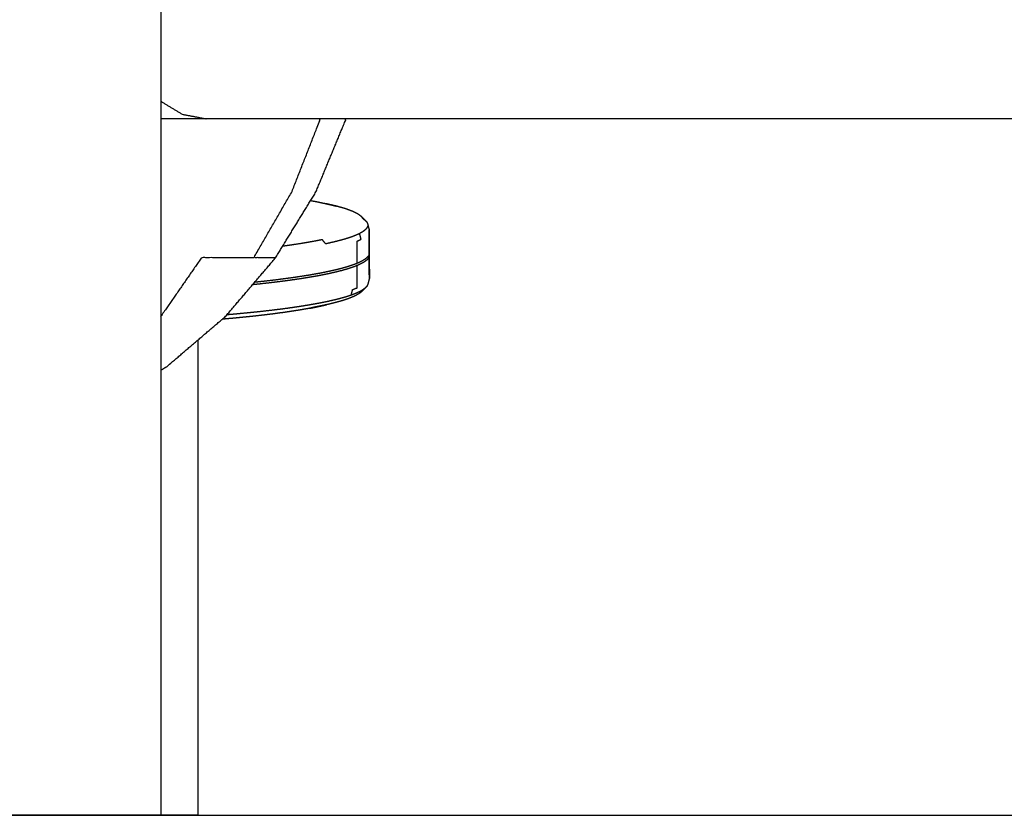
# Model space of a CAD drawing. Units: millimetres. Extents: x 20949 to 85722, y -5921 to 32992.
# Drawn here: x 73662 to 74103, y 7980 to 8336 of the extents above; entities that cross this region are included whole.
import ezdxf

# ---------------------------------------------------------------- set-up
doc = ezdxf.new("R2010")
doc.units = ezdxf.units.MM

msp = doc.modelspace()

# ---------------------------------------------------------------- linework, layer by layer
msp.add_line((68852.7, 7979.54), (77385.34, 7979.54))
for points in [[(73725.56, 8449.12), (73725.56, 8214.33), (73725.56, 7979.54)], [(73818.82, 8230.76), (73818.83, 8230.72), (73818.85, 8230.68)], [(73818.82, 8230.76), (73818.83, 8230.72), (73818.85, 8230.68)], [(73742.13, 8192.3), (73742.13, 8085.92), (73742.13, 7979.54)], [(73742.13, 8192.3), (73742.13, 8085.92), (73742.13, 7979.54)], [(73670.93, 7979.54), (73657.47, 7979.54), (73644.01, 7979.54)], [(73670.93, 7979.54), (73657.47, 7979.54), (73644.01, 7979.54)], [(73670.51, 7979.54), (73670.51, 7979.54), (73670.51, 7979.54)], [(73670.51, 7979.54), (73670.51, 7979.54), (73670.51, 7979.54)], [(73698.01, 7979.54), (73684.47, 7979.54), (73670.93, 7979.54)], [(73698.01, 7979.54), (73684.47, 7979.54), (73670.93, 7979.54)], [(73681.81, 7979.54), (73680.19, 7979.54), (73678.58, 7979.54)], [(73681.81, 7979.54), (73680.19, 7979.54), (73678.58, 7979.54)], [(73688.28, 7979.54), (73688, 7979.54), (73687.72, 7979.54)], [(73688.28, 7979.54), (73688, 7979.54), (73687.72, 7979.54)], [(73718.01, 7979.54), (73708.01, 7979.54), (73698.01, 7979.54)], [(73718.01, 7979.54), (73708.01, 7979.54), (73698.01, 7979.54)], [(73725.56, 7979.54), (73721.78, 7979.54), (73718.01, 7979.54)], [(73725.56, 7979.54), (73721.78, 7979.54), (73718.01, 7979.54)], [(73734.58, 7979.54), (73730.07, 7979.54), (73725.56, 7979.54)], [(73734.58, 7979.54), (73730.07, 7979.54), (73725.56, 7979.54)], [(73742.13, 7979.54), (73738.36, 7979.54), (73734.58, 7979.54)], [(73742.13, 7979.54), (73738.36, 7979.54), (73734.58, 7979.54)]]:
    msp.add_open_spline(points, degree=2)
for points, knots in [([(73725.56, 8299.34), (73725.71, 8299.17), (73725.86, 8298.99), (73730.58, 8296.15), (73735.29, 8293.31), (73740.52, 8292.33), (73745.75, 8291.35), (73745.75, 8291.35), (73745.75, 8291.35)], [3.960586, 3.960586, 3.960586, 4, 4, 5, 5, 6, 6, 6.000009, 6.000009, 6.000009]), ([(73725.56, 8178.79), (73726.95, 8179.64), (73728.33, 8180.49), (73741.44, 8191.7), (73754.55, 8202.91), (73765.74, 8216.04), (73776.94, 8229.16), (73785.95, 8243.88), (73794.95, 8258.6), (73801.55, 8274.54), (73808.15, 8290.49), (73808.25, 8290.92), (73808.35, 8291.35)], [2.905753, 2.905753, 2.905753, 3, 3, 4, 4, 5, 5, 6, 6, 7, 7, 7.025637, 7.025637, 7.025637]), ([(74479.76, 8291.35), (74476.56, 8291.35), (74473.36, 8291.35), (74468.8, 8291.35), (74464.24, 8291.35), (74458.34, 8291.35), (74452.44, 8291.35), (74445.26, 8291.35), (74438.07, 8291.35), (74429.64, 8291.35), (74421.21, 8291.35), (74411.6, 8291.35), (74401.99, 8291.35), (74391.27, 8291.35), (74380.54, 8291.35), (74368.78, 8291.35), (74357.02, 8291.35), (74344.3, 8291.35), (74331.58, 8291.35), (74317.99, 8291.35), (74304.4, 8291.35), (74290.04, 8291.35), (74275.68, 8291.35), (74260.65, 8291.35), (74245.62, 8291.35), (74230.03, 8291.35), (74214.43, 8291.35), (74198.38, 8291.35), (74182.32, 8291.35), (74165.93, 8291.35), (74149.53, 8291.35), (74132.9, 8291.35), (74116.28, 8291.35), (74099.54, 8291.35), (74082.8, 8291.35), (74066.07, 8291.35), (74049.34, 8291.35), (74032.73, 8291.35), (74016.12, 8291.35), (73999.75, 8291.35), (73983.37, 8291.35), (73967.36, 8291.35), (73951.34, 8291.35), (73935.79, 8291.35), (73920.24, 8291.35), (73905.26, 8291.35), (73890.28, 8291.35), (73875.99, 8291.35), (73861.69, 8291.35), (73848.18, 8291.35), (73834.66, 8291.35), (73822.02, 8291.35), (73809.38, 8291.35), (73797.71, 8291.35), (73786.03, 8291.35), (73775.4, 8291.35), (73764.77, 8291.35), (73755.26, 8291.35), (73745.75, 8291.35), (73737.43, 8291.35), (73729.11, 8291.35), (73727.34, 8291.35), (73725.56, 8291.35)], [0, 0, 0, 1, 1, 2, 2, 3, 3, 4, 4, 5, 5, 6, 6, 7, 7, 8, 8, 9, 9, 10, 10, 11, 11, 12, 12, 13, 13, 14, 14, 15, 15, 16, 16, 17, 17, 18, 18, 19, 19, 20, 20, 21, 21, 22, 22, 23, 23, 24, 24, 25, 25, 26, 26, 27, 27, 28, 28, 29, 29, 30, 30, 30.250726, 30.250726, 30.250726]), ([(74479.76, 8291.35), (74476.56, 8291.35), (74473.36, 8291.35), (74468.8, 8291.35), (74464.24, 8291.35), (74458.34, 8291.35), (74452.44, 8291.35), (74445.26, 8291.35), (74438.07, 8291.35), (74429.64, 8291.35), (74421.21, 8291.35), (74411.6, 8291.35), (74401.99, 8291.35), (74391.27, 8291.35), (74380.54, 8291.35), (74368.78, 8291.35), (74357.02, 8291.35), (74344.3, 8291.35), (74331.58, 8291.35), (74317.99, 8291.35), (74304.4, 8291.35), (74290.04, 8291.35), (74275.68, 8291.35), (74260.65, 8291.35), (74245.62, 8291.35), (74230.03, 8291.35), (74214.43, 8291.35), (74198.38, 8291.35), (74182.32, 8291.35), (74165.93, 8291.35), (74149.53, 8291.35), (74132.9, 8291.35), (74116.28, 8291.35), (74099.54, 8291.35), (74082.8, 8291.35), (74066.07, 8291.35), (74049.34, 8291.35), (74032.73, 8291.35), (74016.12, 8291.35), (73999.75, 8291.35), (73983.37, 8291.35), (73967.36, 8291.35), (73951.34, 8291.35), (73935.79, 8291.35), (73920.24, 8291.35), (73905.26, 8291.35), (73890.28, 8291.35), (73875.99, 8291.35), (73861.69, 8291.35), (73848.18, 8291.35), (73834.66, 8291.35), (73822.02, 8291.35), (73809.38, 8291.35), (73797.71, 8291.35), (73786.03, 8291.35), (73775.4, 8291.35), (73764.77, 8291.35), (73755.26, 8291.35), (73745.75, 8291.35), (73737.43, 8291.35), (73729.11, 8291.35), (73727.34, 8291.35), (73725.56, 8291.35)], [0, 0, 0, 1, 1, 2, 2, 3, 3, 4, 4, 5, 5, 6, 6, 7, 7, 8, 8, 9, 9, 10, 10, 11, 11, 12, 12, 13, 13, 14, 14, 15, 15, 16, 16, 17, 17, 18, 18, 19, 19, 20, 20, 21, 21, 22, 22, 23, 23, 24, 24, 25, 25, 26, 26, 27, 27, 28, 28, 29, 29, 30, 30, 30.250726, 30.250726, 30.250726]), ([(73776.94, 8229.16), (73772.05, 8229.16), (73767.17, 8229.16), (73775.68, 8243.88), (73784.19, 8258.6), (73790.43, 8274.54), (73796.66, 8290.49), (73796.76, 8290.92), (73796.86, 8291.35)], [0, 0, 0, 1, 1, 2, 2, 3, 3, 3.025645, 3.025645, 3.025645]), ([(73792.6, 8254.76), (73794.23, 8254.44), (73795.86, 8254.12), (73797.44, 8253.78), (73799.01, 8253.44), (73799.31, 8253.37), (73799.61, 8253.29)], [5.046294, 5.046294, 5.046294, 6, 6, 7, 7, 7.208215, 7.208215, 7.208215]), ([(73792.6, 8254.76), (73794.23, 8254.44), (73795.86, 8254.12), (73797.44, 8253.78), (73799.01, 8253.44), (73799.31, 8253.37), (73799.61, 8253.29)], [5.046294, 5.046294, 5.046294, 6, 6, 7, 7, 7.208215, 7.208215, 7.208215]), ([(73799.61, 8253.29), (73800.74, 8253.02), (73801.88, 8252.74), (73803.04, 8252.48), (73804.21, 8252.21), (73802.75, 8252.57), (73801.29, 8252.93), (73800.45, 8253.11), (73799.61, 8253.29)], [-0.791785, -0.791785, -0.791785, 0, 0, 1, 1, 2, 2, 2.526183, 2.526183, 2.526183]), ([(73815.3, 8247.57), (73814.77, 8247.98), (73814.25, 8248.38), (73813.57, 8248.78), (73812.88, 8249.18), (73812.03, 8249.57), (73811.18, 8249.96), (73810.17, 8250.35), (73809.16, 8250.73), (73808, 8251.11), (73806.83, 8251.48), (73805.52, 8251.85), (73804.21, 8252.21)], [0, 0, 0, 1, 1, 2, 2, 3, 3, 4, 4, 5, 5, 6, 6, 6]), ([(73815.3, 8247.57), (73814.77, 8247.98), (73814.25, 8248.38), (73813.57, 8248.78), (73812.88, 8249.18), (73812.03, 8249.57), (73811.18, 8249.96), (73810.17, 8250.35), (73809.16, 8250.73), (73808, 8251.11), (73806.83, 8251.48), (73805.52, 8251.85), (73804.21, 8252.21)], [0, 0, 0, 1, 1, 2, 2, 3, 3, 4, 4, 5, 5, 6, 6, 6]), ([(73818.14, 8244.17), (73818.13, 8243.75), (73818.13, 8243.32), (73817.94, 8242.89), (73817.76, 8242.46), (73817.39, 8242.04), (73817.03, 8241.62), (73816.49, 8241.2), (73815.95, 8240.78), (73815.24, 8240.37), (73814.53, 8239.96), (73813.65, 8239.56), (73812.78, 8239.16), (73811.74, 8238.76), (73810.7, 8238.36), (73809.51, 8237.98), (73808.32, 8237.59), (73806.97, 8237.21), (73805.63, 8236.83), (73804.13, 8236.46), (73802.64, 8236.09), (73801, 8235.72), (73799.36, 8235.36), (73798.58, 8236.29), (73797.8, 8237.21), (73796.04, 8236.86), (73794.29, 8236.51), (73792.4, 8236.18), (73790.51, 8235.84), (73788.49, 8235.51), (73786.48, 8235.19), (73784.33, 8234.87), (73782.19, 8234.56), (73781.13, 8234.41), (73780.07, 8234.27)], [0, 0, 0, 1, 1, 2, 2, 3, 3, 4, 4, 5, 5, 6, 6, 7, 7, 8, 8, 9, 9, 10, 10, 11, 11, 12, 12, 13, 13, 14, 14, 15, 15, 16, 16, 16.469954, 16.469954, 16.469954]), ([(73815.3, 8247.57), (73815.65, 8247.16), (73816, 8246.75), (73816.89, 8245.88), (73817.78, 8245.02), (73817.43, 8245.44), (73817.07, 8245.85), (73816.18, 8246.71), (73815.3, 8247.57)], [-1, -1, -1, 0, 0, 1, 1, 2, 2, 3, 3, 3]), ([(73817.78, 8245.02), (73817.96, 8244.6), (73818.14, 8244.17), (73818.48, 8242.89), (73818.82, 8241.61)], [-1, -1, -1, 0, 0, 1, 1, 1]), ([(73817.78, 8245.02), (73817.96, 8244.6), (73818.14, 8244.17), (73818.48, 8242.89), (73818.82, 8241.61)], [-1, -1, -1, 0, 0, 1, 1, 1]), ([(73813.46, 8226.64), (73813.45, 8231.6), (73813.43, 8236.57), (73814.31, 8236.97), (73815.19, 8237.38), (73814.86, 8238.67), (73814.53, 8239.96)], [0, 0, 0, 1, 1, 2, 2, 3, 3, 3]), ([(73818.82, 8241.61), (73818.82, 8241.18), (73818.81, 8240.75), (73818.83, 8235.78), (73818.84, 8230.82), (73818.85, 8231.25), (73818.85, 8231.68), (73818.83, 8236.64), (73818.82, 8241.61)], [-1, -1, -1, 0, 0, 1, 1, 2, 2, 3, 3, 3]), ([(73767.17, 8229.16), (73755.48, 8229.16), (73743.79, 8229.16), (73734.68, 8216.04), (73725.58, 8202.91), (73725.57, 8202.91), (73725.56, 8202.91)], [0, 0, 0, 1, 1, 2, 2, 2.000445, 2.000445, 2.000445]), ([(73818.84, 8230.82), (73818.65, 8230.39), (73818.47, 8229.96), (73818.1, 8229.53), (73817.73, 8229.11), (73817.19, 8228.69), (73816.65, 8228.27), (73815.94, 8227.86), (73815.22, 8227.45), (73814.34, 8227.04), (73813.46, 8226.64), (73812.42, 8226.24), (73811.38, 8225.84), (73810.18, 8225.45), (73808.98, 8225.06), (73807.63, 8224.68), (73806.28, 8224.3), (73804.78, 8223.92), (73803.28, 8223.55), (73801.63, 8223.19), (73799.99, 8222.83), (73798.2, 8222.47), (73796.42, 8222.12), (73794.5, 8221.78), (73792.58, 8221.43), (73790.53, 8221.1), (73788.48, 8220.77), (73786.3, 8220.45), (73784.12, 8220.13), (73781.82, 8219.82), (73779.52, 8219.51), (73777.11, 8219.21), (73774.69, 8218.92), (73772.16, 8218.63), (73769.63, 8218.35), (73768.58, 8218.24), (73767.53, 8218.13)], [0, 0, 0, 1, 1, 2, 2, 3, 3, 4, 4, 5, 5, 6, 6, 7, 7, 8, 8, 9, 9, 10, 10, 11, 11, 12, 12, 13, 13, 14, 14, 15, 15, 16, 16, 17, 17, 17.396882, 17.396882, 17.396882]), ([(73818.84, 8230.82), (73818.65, 8230.39), (73818.47, 8229.96), (73818.1, 8229.53), (73817.73, 8229.11), (73817.19, 8228.69), (73816.65, 8228.27), (73815.94, 8227.86), (73815.22, 8227.45), (73814.34, 8227.04), (73813.46, 8226.64), (73812.42, 8226.24), (73811.38, 8225.84), (73810.18, 8225.45), (73808.98, 8225.06), (73807.63, 8224.68), (73806.28, 8224.3), (73804.78, 8223.92), (73803.28, 8223.55), (73801.63, 8223.19), (73799.99, 8222.83), (73798.2, 8222.47), (73796.42, 8222.12), (73794.5, 8221.78), (73792.58, 8221.43), (73790.53, 8221.1), (73788.48, 8220.77), (73786.3, 8220.45), (73784.12, 8220.13), (73781.82, 8219.82), (73779.52, 8219.51), (73777.11, 8219.21), (73774.69, 8218.92), (73772.16, 8218.63), (73769.63, 8218.35), (73768.58, 8218.24), (73767.53, 8218.13)], [0, 0, 0, 1, 1, 2, 2, 3, 3, 4, 4, 5, 5, 6, 6, 7, 7, 8, 8, 9, 9, 10, 10, 11, 11, 12, 12, 13, 13, 14, 14, 15, 15, 16, 16, 17, 17, 17.396882, 17.396882, 17.396882]), ([(73818.84, 8229.82), (73818.65, 8229.39), (73818.47, 8228.96), (73818.1, 8228.54), (73817.73, 8228.11), (73817.19, 8227.69), (73816.65, 8227.28), (73815.93, 8226.86), (73815.22, 8226.45), (73814.34, 8226.05), (73813.46, 8225.64)], [0, 0, 0, 1, 1, 2, 2, 3, 3, 4, 4, 5, 5, 5]), ([(73818.87, 8219.89), (73818.87, 8220.32), (73818.88, 8220.75), (73818.86, 8225.71), (73818.85, 8230.68), (73818.84, 8230.25), (73818.84, 8229.82), (73818.86, 8224.85), (73818.87, 8219.89)], [-1, -1, -1, 0, 0, 1, 1, 2, 2, 3, 3, 3]), ([(73818.87, 8219.89), (73818.87, 8220.32), (73818.88, 8220.75), (73818.86, 8225.71), (73818.85, 8230.68), (73818.84, 8230.25), (73818.84, 8229.82), (73818.86, 8224.85), (73818.87, 8219.89)], [-1, -1, -1, 0, 0, 1, 1, 2, 2, 3, 3, 3]), ([(73810.78, 8212.37), (73811.09, 8213.64), (73811.41, 8214.91), (73812.45, 8215.31), (73813.49, 8215.71), (73813.48, 8220.67), (73813.46, 8225.64), (73812.42, 8225.24), (73811.38, 8224.85), (73810.18, 8224.46), (73808.98, 8224.07), (73807.63, 8223.68), (73806.28, 8223.3), (73804.78, 8222.93), (73803.28, 8222.56), (73801.63, 8222.19), (73799.99, 8221.83), (73798.2, 8221.48), (73796.42, 8221.12), (73794.5, 8220.78), (73792.58, 8220.44), (73790.53, 8220.11), (73788.48, 8219.77), (73786.3, 8219.45), (73784.12, 8219.13), (73781.82, 8218.82), (73779.52, 8218.51), (73777.11, 8218.22), (73774.69, 8217.92), (73772.16, 8217.64), (73769.63, 8217.35), (73768.11, 8217.2), (73766.6, 8217.04)], [0, 0, 0, 1, 1, 2, 2, 3, 3, 4, 4, 5, 5, 6, 6, 7, 7, 8, 8, 9, 9, 10, 10, 11, 11, 12, 12, 13, 13, 14, 14, 15, 15, 15.572844, 15.572844, 15.572844]), ([(73818.87, 8219.89), (73818.54, 8218.6), (73818.2, 8217.32), (73818.02, 8216.89), (73817.83, 8216.46)], [0, 0, 0, 1, 1, 2, 2, 2]), ([(73818.87, 8219.89), (73818.54, 8218.6), (73818.2, 8217.32), (73818.02, 8216.89), (73817.83, 8216.46)], [0, 0, 0, 1, 1, 2, 2, 2]), ([(73817.1, 8215.62), (73816.56, 8215.2), (73816.02, 8214.79), (73815.31, 8214.38), (73814.6, 8213.96), (73813.73, 8213.56), (73812.85, 8213.16), (73811.81, 8212.76), (73810.78, 8212.37), (73809.58, 8211.98), (73808.39, 8211.59), (73807.04, 8211.21), (73805.7, 8210.83), (73804.21, 8210.46), (73802.71, 8210.09), (73801.07, 8209.73), (73799.44, 8209.36), (73797.66, 8209.01), (73795.88, 8208.66), (73793.97, 8208.32), (73792.06, 8207.98), (73790.02, 8207.65), (73787.98, 8207.32), (73785.81, 8207), (73783.64, 8206.68), (73781.35, 8206.37), (73779.06, 8206.06), (73776.66, 8205.77), (73774.25, 8205.47), (73771.73, 8205.19), (73769.21, 8204.91), (73766.58, 8204.64), (73763.96, 8204.37), (73761.22, 8204.11), (73758.49, 8203.86), (73756.8, 8203.71), (73755.11, 8203.57)], [0, 0, 0, 1, 1, 2, 2, 3, 3, 4, 4, 5, 5, 6, 6, 7, 7, 8, 8, 9, 9, 10, 10, 11, 11, 12, 12, 13, 13, 14, 14, 15, 15, 16, 16, 17, 17, 17.597219, 17.597219, 17.597219]), ([(73815.33, 8213.89), (73814.8, 8213.48), (73814.27, 8213.06), (73813.57, 8212.66), (73812.86, 8212.25), (73812, 8211.85), (73811.13, 8211.46), (73810.11, 8211.07), (73809.09, 8210.67), (73807.91, 8210.29), (73806.73, 8209.91)], [0, 0, 0, 1, 1, 2, 2, 3, 3, 4, 4, 5, 5, 5]), ([(73815.33, 8213.89), (73814.8, 8213.48), (73814.27, 8213.06), (73813.57, 8212.66), (73812.86, 8212.25), (73812, 8211.85), (73811.13, 8211.46), (73810.11, 8211.07), (73809.09, 8210.67), (73807.91, 8210.29), (73806.73, 8209.91)], [0, 0, 0, 1, 1, 2, 2, 3, 3, 4, 4, 5, 5, 5]), ([(73817.83, 8216.46), (73817.47, 8216.04), (73817.1, 8215.62), (73816.22, 8214.75), (73815.33, 8213.89)], [1, 1, 1, 2, 2, 3, 3, 3]), ([(73817.83, 8216.46), (73817.47, 8216.04), (73817.1, 8215.62), (73816.22, 8214.75), (73815.33, 8213.89)], [1, 1, 1, 2, 2, 3, 3, 3]), ([(73806.73, 8209.91), (73805.4, 8209.53), (73804.07, 8209.16), (73802.59, 8208.79), (73801.12, 8208.42), (73799.5, 8208.07), (73797.88, 8207.71), (73796.13, 8207.36), (73794.37, 8207.01), (73793.29, 8206.76), (73792.21, 8206.51), (73793.94, 8206.86), (73795.66, 8207.2), (73797.25, 8207.55), (73798.84, 8207.9), (73799.24, 8208), (73799.64, 8208.1)], [1, 1, 1, 2, 2, 3, 3, 4, 4, 5, 5, 6, 6, 7, 7, 8, 8, 8.274943, 8.274943, 8.274943]), ([(73806.73, 8209.91), (73805.4, 8209.53), (73804.07, 8209.16), (73802.59, 8208.79), (73801.12, 8208.42), (73799.5, 8208.07), (73797.88, 8207.71), (73796.13, 8207.36), (73794.37, 8207.01), (73793.29, 8206.76), (73792.21, 8206.51), (73793.94, 8206.86), (73795.66, 8207.2), (73797.25, 8207.55), (73798.84, 8207.9), (73799.24, 8208), (73799.64, 8208.1)], [1, 1, 1, 2, 2, 3, 3, 4, 4, 5, 5, 6, 6, 7, 7, 8, 8, 8.274943, 8.274943, 8.274943]), ([(73792.21, 8206.51), (73790.36, 8206.18), (73788.5, 8205.85), (73786.52, 8205.53), (73784.54, 8205.21), (73782.43, 8204.9), (73780.33, 8204.59), (73778.1, 8204.29), (73775.88, 8203.99), (73773.54, 8203.7), (73771.2, 8203.42), (73768.76, 8203.14), (73766.31, 8202.87), (73763.76, 8202.61), (73761.21, 8202.35), (73758.55, 8202.1), (73755.9, 8201.85), (73754.46, 8201.73), (73753.02, 8201.6)], [0, 0, 0, 1, 1, 2, 2, 3, 3, 4, 4, 5, 5, 6, 6, 7, 7, 8, 8, 8.52388, 8.52388, 8.52388]), ([(73792.21, 8206.51), (73790.36, 8206.18), (73788.5, 8205.85), (73786.52, 8205.53), (73784.54, 8205.21), (73782.43, 8204.9), (73780.33, 8204.59), (73778.1, 8204.29), (73775.88, 8203.99), (73773.54, 8203.7), (73771.2, 8203.42), (73768.76, 8203.14), (73766.31, 8202.87), (73763.76, 8202.61), (73761.21, 8202.35), (73758.55, 8202.1), (73755.9, 8201.85), (73754.46, 8201.73), (73753.02, 8201.6)], [0, 0, 0, 1, 1, 2, 2, 3, 3, 4, 4, 5, 5, 6, 6, 7, 7, 8, 8, 8.52388, 8.52388, 8.52388])]:
    msp.add_open_spline(points, degree=2, knots=knots)

doc.saveas('drawing.dxf')
